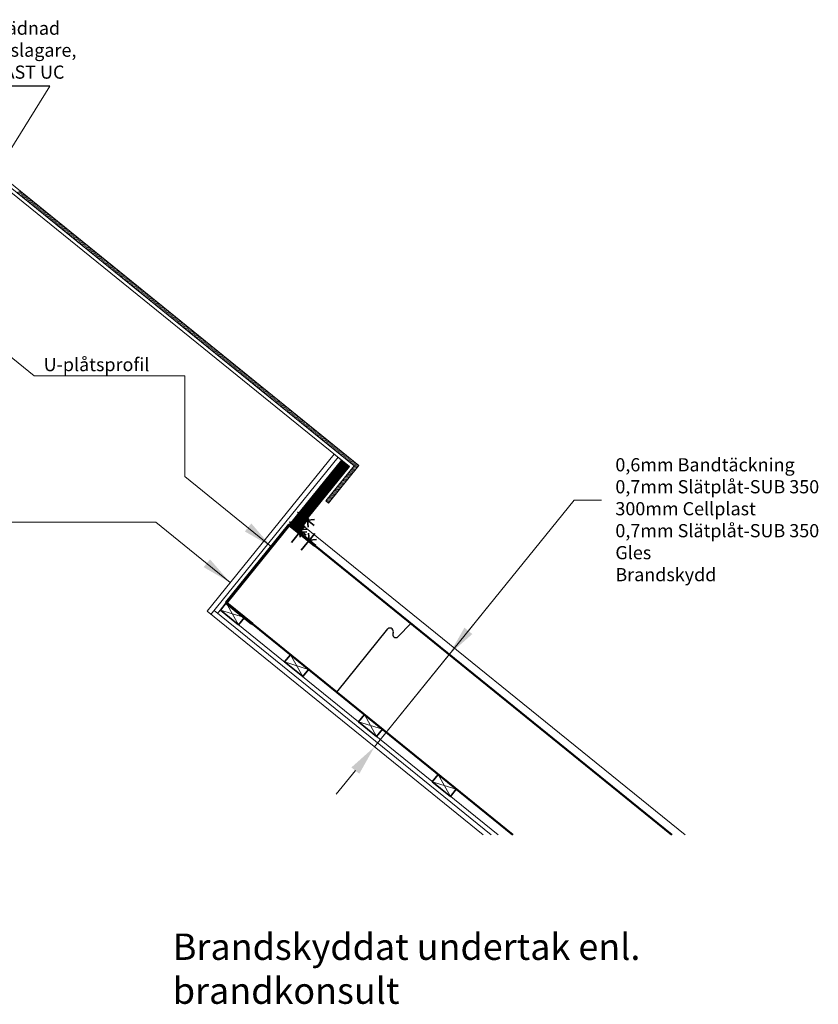
# Model space of a CAD drawing. Units: millimetres. Extents: x -695 to 23801, y -26841 to 6176.
# Drawn here: x 4329 to 6753, y -15574 to -12586 of the extents above; entities that cross this region are included whole.
import ezdxf

# ---------------------------------------------------------------- set-up
doc = ezdxf.new("R2010")
doc.units = ezdxf.units.MM
doc.layers.add('PDF_Geometry', color=7, linetype='Continuous', true_color=0x000101)
doc.layers.add('PDF_Lager 1', color=7, linetype='Continuous', true_color=0x000001)
doc.styles.add('ISO Proportional', font='isocp.shx')

msp = doc.modelspace()

# ---------------------------------------------------------------- linework, layer by layer
at = {"color": 7, "true_color": 0xffffff}
msp.add_line((4420.415, -12787.747), (3720.037, -12787.747), dxfattribs=at)
for p, q in [((5477.401, -14458.37), (5516.312, -14418.392)), ((5291.11, -14626.45), (5446.859, -14434.219))]:
    msp.add_line(p, q)
for centre, radius, start, end in [((5452.888, -14442.663), 10.375, 336.441847, 125.528058), ((5470.515, -14451.792), 9.523, 148.455143, 316.310061)]:
    msp.add_arc(centre, radius, start, end)
at = {"layer": 'PDF_Geometry', "lineweight": 13}
msp.add_lwpolyline([(4420.415, -12787.747), (4160.569, -13205.864)], dxfattribs=at)
at = {"layer": 'PDF_Lager 1', "lineweight": 13}
for points in [[(4277.269, -13063.371), (4184.744, -13177.314), (4192.883, -13183.739), (4278.554, -13077.507), (5344.307, -13940.218)], [(4277.269, -13063.371), (5358.443, -13938.933)], [(4280.268, -13092.071), (5329.743, -13941.932), (5170.822, -14138.548)], [(4331.67, -13107.492), (4319.676, -13110.919)], [(4334.669, -13110.062), (4322.675, -13113.061)], [(4338.096, -13112.632), (4325.674, -13115.631)], [(4341.094, -13115.203), (4329.1, -13118.201)], [(4344.093, -13117.344), (4332.099, -13120.771)], [(4347.091, -13119.914), (4335.097, -13123.341)], [(4350.09, -13122.484), (4338.096, -13125.911)], [(4353.517, -13125.055), (4341.094, -13128.053)], [(4356.515, -13127.625), (4344.521, -13130.624)], [(4359.514, -13130.195), (4347.52, -13133.193)], [(4362.512, -13132.337), (4350.518, -13135.764)], [(4365.511, -13134.907), (4353.517, -13138.334)], [(4368.938, -13137.477), (4356.515, -13140.904)], [(4371.936, -13140.047), (4359.942, -13143.046)], [(4374.935, -13142.617), (4362.941, -13145.616)], [(4377.933, -13145.187), (4365.939, -13148.186)], [(4380.932, -13147.329), (4368.938, -13150.756)], [(4384.358, -13149.899), (4371.936, -13153.326)], [(4387.357, -13152.469), (4375.363, -13155.896)], [(4390.355, -13155.04), (4378.361, -13158.038)], [(4393.354, -13157.61), (4381.36, -13160.609)], [(4396.352, -13160.18), (4384.358, -13163.178)], [(4399.779, -13162.322), (4387.357, -13165.748)], [(4402.778, -13164.892), (4390.784, -13168.319)], [(4405.776, -13167.462), (4393.782, -13170.889)], [(4408.775, -13170.032), (4396.781, -13173.031)], [(4411.773, -13172.602), (4399.779, -13175.601)], [(4415.2, -13175.173), (4402.778, -13178.171)], [(4418.199, -13177.314), (4406.205, -13180.741)], [(4421.197, -13179.885), (4409.203, -13183.311)], [(4424.196, -13182.454), (4412.202, -13185.881)], [(4427.194, -13185.025), (4415.2, -13188.023)], [(4430.621, -13187.595), (4418.199, -13190.593)], [(4433.62, -13190.165), (4421.626, -13193.164)], [(4436.618, -13192.307), (4424.624, -13195.733)], [(4439.617, -13194.877), (4427.623, -13198.304)], [(4443.043, -13197.447), (4430.621, -13200.874)], [(4446.042, -13200.017), (4434.048, -13203.016)], [(4449.04, -13202.588), (4437.046, -13205.586)], [(4452.039, -13205.157), (4440.045, -13208.156)], [(4455.037, -13207.299), (4443.043, -13210.726)], [(4458.464, -13209.869), (4446.042, -13213.296)], [(4461.463, -13212.44), (4449.469, -13215.867)], [(4464.461, -13215.01), (4452.467, -13218.008)], [(4467.46, -13217.58), (4455.466, -13220.578)], [(4470.458, -13220.15), (4458.464, -13223.148)], [(4473.885, -13222.292), (4461.463, -13225.719)], [(4476.884, -13224.862), (4464.89, -13228.289)], [(4479.882, -13227.432), (4467.888, -13230.859)], [(4482.881, -13230.002), (4470.887, -13233.001)], [(4485.879, -13232.573), (4473.885, -13235.571)], [(4489.306, -13235.142), (4476.884, -13238.141)], [(4492.304, -13237.284), (4480.31, -13240.711)], [(4495.303, -13239.855), (4483.309, -13243.281)], [(4498.301, -13242.424), (4486.307, -13245.851)], [(4501.3, -13244.995), (4489.306, -13247.993)], [(4504.727, -13247.565), (4492.304, -13250.563)], [(4507.725, -13250.135), (4495.731, -13253.134)], [(4510.724, -13252.277), (4498.73, -13255.703)], [(4513.722, -13254.847), (4501.728, -13258.274)], [(4516.721, -13257.417), (4504.727, -13260.844)], [(4520.148, -13259.987), (4507.725, -13262.986)], [(4523.146, -13262.557), (4511.152, -13265.556)], [(4526.145, -13265.128), (4514.151, -13268.126)], [(4529.143, -13267.269), (4517.149, -13270.696)], [(4532.142, -13269.839), (4520.148, -13273.266)], [(4535.569, -13272.409), (4523.146, -13275.836)], [(4538.567, -13274.98), (4526.573, -13277.978)], [(4541.566, -13277.55), (4529.572, -13280.549)], [(4544.564, -13280.12), (4532.57, -13283.118)], [(4547.563, -13282.262), (4535.569, -13285.689)], [(4550.989, -13284.832), (4538.567, -13288.259)], [(4553.988, -13287.402), (4541.994, -13290.829)], [(4556.986, -13289.972), (4544.992, -13292.971)], [(4559.985, -13292.542), (4547.991, -13295.541)], [(4562.983, -13295.112), (4550.989, -13298.111)], [(4566.41, -13297.254), (4553.988, -13300.681)], [(4569.409, -13299.824), (4557.415, -13303.251)], [(4572.407, -13302.394), (4560.413, -13305.821)], [(4575.405, -13304.965), (4563.411, -13307.963)], [(4578.404, -13307.535), (4566.41, -13310.534)], [(4581.831, -13310.105), (4569.409, -13313.103)], [(4584.83, -13312.247), (4572.836, -13315.673)], [(4587.828, -13314.817), (4575.834, -13318.244)], [(4590.827, -13317.387), (4578.833, -13320.814)], [(4594.253, -13319.957), (4581.831, -13322.956)], [(4597.252, -13322.527), (4585.258, -13325.526)], [(4600.25, -13325.098), (4588.256, -13328.096)], [(4603.249, -13327.239), (4591.255, -13330.666)], [(4606.247, -13329.81), (4594.253, -13333.236)], [(4609.674, -13332.379), (4597.252, -13335.806)], [(4612.673, -13334.95), (4600.679, -13337.948)], [(4615.671, -13337.52), (4603.677, -13340.518)], [(4618.67, -13340.09), (4606.676, -13343.089)], [(4621.668, -13342.232), (4609.674, -13345.658)], [(4625.095, -13344.802), (4612.673, -13348.229)], [(4628.094, -13347.372), (4616.1, -13350.799)], [(4631.092, -13349.942), (4619.098, -13352.941)], [(4634.091, -13352.513), (4622.097, -13355.511)], [(4637.089, -13355.082), (4625.095, -13358.081)], [(4640.516, -13357.224), (4628.094, -13360.651)], [(4643.514, -13359.794), (4631.52, -13363.221)], [(4646.513, -13362.365), (4634.519, -13365.792)], [(4649.511, -13364.935), (4637.517, -13367.933)], [(4652.51, -13367.505), (4640.516, -13370.503)], [(4655.937, -13370.075), (4643.515, -13373.073)], [(4658.935, -13372.217), (4646.941, -13375.644)], [(4661.934, -13374.787), (4649.94, -13378.214)], [(4664.932, -13377.357), (4652.938, -13380.784)], [(4667.931, -13379.927), (4655.937, -13382.926)], [(4671.357, -13382.498), (4658.935, -13385.496)], [(4674.356, -13385.067), (4662.362, -13388.066)], [(4372.793, -13666.498), (4059.235, -13412.911)], [(4677.355, -13387.209), (4665.361, -13390.636)], [(4680.353, -13389.78), (4668.359, -13393.206)], [(4683.352, -13392.349), (4671.358, -13395.776)], [(4686.778, -13394.92), (4674.356, -13397.918)], [(4689.777, -13397.49), (4677.783, -13400.488)], [(4692.775, -13400.06), (4680.781, -13403.059)], [(4695.774, -13402.202), (4683.78, -13405.628)], [(4698.773, -13404.772), (4686.779, -13408.199)], [(4702.199, -13407.342), (4689.777, -13410.769)], [(4705.198, -13409.912), (4693.204, -13412.911)], [(4708.196, -13412.482), (4696.202, -13415.481)], [(4711.195, -13415.053), (4699.201, -13418.051)], [(4714.193, -13417.194), (4702.199, -13420.621)], [(4717.62, -13419.764), (4705.198, -13423.191)], [(4720.619, -13422.334), (4708.625, -13425.761)], [(4723.617, -13424.905), (4711.623, -13427.903)], [(4726.616, -13427.475), (4714.622, -13430.474)], [(4729.614, -13430.045), (4717.62, -13433.043)], [(4733.041, -13432.187), (4720.619, -13435.614)], [(4736.039, -13434.757), (4724.045, -13438.184)], [(4739.038, -13437.327), (4727.044, -13440.754)], [(4742.037, -13439.897), (4730.043, -13442.896)], [(4745.035, -13442.467), (4733.041, -13445.466)], [(4748.462, -13445.037), (4736.04, -13448.036)], [(4751.46, -13447.179), (4739.466, -13450.606)], [(4754.459, -13449.749), (4742.465, -13453.176)], [(4757.457, -13452.319), (4745.463, -13455.746)], [(4760.884, -13454.89), (4748.462, -13457.888)], [(4763.883, -13457.46), (4751.889, -13460.459)], [(4766.881, -13460.03), (4754.887, -13463.028)], [(4769.88, -13462.172), (4757.886, -13465.598)], [(4772.878, -13464.742), (4760.884, -13468.169)], [(4776.305, -13467.312), (4763.883, -13470.739)], [(4779.304, -13469.882), (4767.31, -13472.881)], [(4782.302, -13472.452), (4770.308, -13475.451)], [(4785.301, -13475.023), (4773.307, -13478.021)], [(4788.299, -13477.164), (4776.305, -13480.591)], [(4791.726, -13479.735), (4779.304, -13483.161)], [(4794.724, -13482.304), (4782.73, -13485.731)], [(4797.723, -13484.875), (4785.729, -13487.873)], [(4800.722, -13487.445), (4788.728, -13490.443)], [(4803.72, -13490.015), (4791.726, -13493.014)], [(4807.147, -13492.157), (4794.725, -13495.583)], [(4810.145, -13494.727), (4798.151, -13498.154)], [(4813.144, -13497.297), (4801.15, -13500.724)], [(4816.142, -13499.867), (4804.148, -13502.866)], [(4819.141, -13502.438), (4807.147, -13505.436)], [(4822.568, -13505.007), (4810.145, -13508.006)], [(4825.566, -13507.149), (4813.572, -13510.576)], [(4828.565, -13509.719), (4816.571, -13513.146)], [(4831.563, -13512.29), (4819.569, -13515.717)], [(4834.562, -13514.86), (4822.568, -13517.858)], [(4837.988, -13517.43), (4825.566, -13520.428)], [(4840.987, -13520), (4828.993, -13522.998)], [(4843.986, -13522.142), (4831.992, -13525.569)], [(4846.984, -13524.712), (4834.99, -13528.139)], [(4849.983, -13527.282), (4837.989, -13530.709)], [(4853.409, -13529.852), (4840.987, -13532.851)], [(4856.408, -13532.423), (4844.414, -13535.421)], [(4859.406, -13534.992), (4847.412, -13537.991)], [(4862.405, -13537.134), (4850.411, -13540.561)], [(4865.404, -13539.704), (4853.41, -13543.131)], [(4868.83, -13542.274), (4856.408, -13545.701)], [(4871.829, -13544.845), (4859.835, -13547.843)], [(4874.827, -13547.415), (4862.833, -13550.413)], [(4877.826, -13549.985), (4865.832, -13552.983)], [(4880.824, -13552.127), (4868.83, -13555.553)], [(4884.251, -13554.697), (4871.829, -13558.124)], [(4887.25, -13557.267), (4875.256, -13560.694)], [(4890.248, -13559.837), (4878.254, -13563.264)], [(4893.247, -13562.407), (4881.253, -13565.406)], [(4896.245, -13564.978), (4884.251, -13567.976)], [(4899.672, -13567.119), (4887.249, -13570.546)], [(4902.671, -13569.689), (4890.677, -13573.116)], [(4905.669, -13572.259), (4893.675, -13575.686)], [(4908.668, -13574.83), (4896.674, -13578.256)], [(4912.094, -13577.4), (4899.672, -13580.399)], [(4915.093, -13579.97), (4903.099, -13582.968)], [(4918.091, -13582.112), (4906.097, -13585.538)], [(4921.09, -13584.682), (4909.096, -13588.109)], [(4924.088, -13587.252), (4912.094, -13590.679)], [(4927.515, -13589.822), (4915.093, -13593.249)], [(4930.514, -13592.392), (4918.52, -13595.391)], [(4933.512, -13594.962), (4921.518, -13597.961)], [(4936.511, -13597.104), (4924.517, -13600.531)], [(4939.509, -13599.674), (4927.515, -13603.101)], [(4942.936, -13602.244), (4930.513, -13605.671)], [(4945.935, -13604.815), (4933.941, -13608.241)], [(4948.933, -13607.385), (4936.939, -13610.383)], [(4951.932, -13609.955), (4939.938, -13612.953)], [(4954.93, -13612.097), (4942.936, -13615.523)], [(4958.357, -13614.667), (4945.934, -13618.094)], [(4961.356, -13617.237), (4949.362, -13620.664)], [(4964.354, -13619.807), (4952.36, -13623.234)], [(4967.353, -13622.377), (4955.359, -13625.376)], [(4970.351, -13624.947), (4958.357, -13627.946)], [(4973.778, -13627.089), (4961.356, -13630.516)], [(4976.776, -13629.66), (4964.782, -13633.086)], [(4979.775, -13632.229), (4967.781, -13635.656)], [(4982.773, -13634.8), (4970.779, -13638.226)], [(4985.772, -13637.37), (4973.778, -13640.368)], [(4989.199, -13639.94), (4976.776, -13642.939)], [(4992.197, -13642.082), (4980.203, -13645.508)], [(4995.196, -13644.652), (4983.202, -13648.079)], [(4998.194, -13647.222), (4986.2, -13650.649)], [(5001.192, -13649.792), (4989.198, -13653.219)], [(5004.62, -13652.363), (4992.197, -13655.361)], [(5093.289, -14185.667), (4829.85, -13972.345), (4829.85, -13666.498), (4372.792, -13666.498)], [(5007.618, -13654.932), (4995.624, -13657.931)], [(5010.617, -13657.074), (4998.623, -13660.501)], [(5013.615, -13659.644), (5001.621, -13663.071)], [(5016.614, -13662.215), (5004.62, -13665.642)], [(5020.04, -13664.785), (5007.618, -13668.211)], [(5023.039, -13667.355), (5011.045, -13670.353)], [(5026.037, -13669.925), (5014.043, -13672.923)], [(5029.036, -13672.067), (5017.042, -13675.494)], [(5032.034, -13674.637), (5020.04, -13678.064)], [(5035.461, -13677.207), (5023.039, -13680.634)], [(5038.459, -13679.777), (5026.465, -13683.204)], [(5041.458, -13682.347), (5029.464, -13685.346)], [(5044.456, -13684.917), (5032.462, -13687.916)], [(5047.455, -13687.059), (5035.461, -13690.486)], [(5050.882, -13689.629), (5038.459, -13693.056)], [(5053.881, -13692.199), (5041.887, -13695.626)], [(5056.879, -13694.77), (5044.885, -13698.197)], [(5059.877, -13697.34), (5047.883, -13700.338)], [(5062.876, -13699.91), (5050.882, -13702.908)], [(5066.303, -13702.052), (5053.88, -13705.478)], [(5069.302, -13704.622), (5057.308, -13708.049)], [(5072.3, -13707.192), (5060.306, -13710.619)], [(5075.299, -13709.762), (5063.305, -13713.189)], [(5078.725, -13712.332), (5066.303, -13715.331)], [(5081.724, -13714.903), (5069.73, -13717.901)], [(5084.722, -13717.044), (5072.728, -13720.471)], [(5087.721, -13719.614), (5075.727, -13723.041)], [(5090.719, -13722.184), (5078.725, -13725.611)], [(5094.146, -13724.755), (5081.724, -13728.181)], [(5097.145, -13727.325), (5085.151, -13730.324)], [(5100.143, -13729.895), (5088.149, -13732.893)], [(5103.141, -13732.037), (5091.147, -13735.463)], [(5106.14, -13734.607), (5094.146, -13738.034)], [(5109.567, -13737.177), (5097.144, -13740.604)], [(5112.566, -13739.747), (5100.572, -13743.174)], [(5115.564, -13742.317), (5103.57, -13745.316)], [(5118.563, -13744.887), (5106.569, -13747.886)], [(5121.561, -13747.029), (5109.567, -13750.456)], [(5124.988, -13749.599), (5112.565, -13753.026)], [(5127.986, -13752.169), (5115.992, -13755.596)], [(5130.985, -13754.74), (5118.991, -13758.166)], [(5133.983, -13757.31), (5121.989, -13760.308)], [(5136.982, -13759.88), (5124.988, -13762.878)], [(5140.408, -13762.022), (5127.986, -13765.448)], [(5143.407, -13764.592), (5131.413, -13768.019)], [(5146.405, -13767.162), (5134.411, -13770.589)], [(5149.404, -13769.732), (5137.41, -13773.159)], [(5152.402, -13772.302), (5140.408, -13775.301)], [(5155.83, -13774.872), (5143.407, -13777.871)], [(5158.828, -13777.014), (5146.834, -13780.441)], [(5161.826, -13779.585), (5149.832, -13783.011)], [(5164.825, -13782.154), (5152.831, -13785.581)], [(5167.823, -13784.725), (5155.829, -13788.151)], [(5171.251, -13787.295), (5158.828, -13790.293)], [(5174.249, -13789.865), (5162.255, -13792.864)], [(5177.248, -13792.007), (5165.254, -13795.433)], [(5180.246, -13794.577), (5168.252, -13798.004)], [(5183.244, -13797.147), (5171.25, -13800.574)], [(5186.671, -13799.717), (5174.249, -13803.144)], [(5189.67, -13802.287), (5177.676, -13805.286)], [(5192.668, -13804.857), (5180.674, -13807.856)], [(5195.667, -13806.999), (5183.673, -13810.426)], [(5198.665, -13809.569), (5186.671, -13812.996)], [(5202.092, -13812.139), (5189.67, -13815.566)], [(5205.09, -13814.71), (5193.096, -13818.136)], [(5208.089, -13817.28), (5196.095, -13820.278)], [(5211.087, -13819.85), (5199.093, -13822.848)], [(5214.086, -13821.992), (5202.092, -13825.418)], [(5217.513, -13824.562), (5205.09, -13827.989)], [(5220.511, -13827.132), (5208.517, -13830.559)], [(5223.51, -13829.702), (5211.516, -13833.129)], [(5226.508, -13832.272), (5214.514, -13835.271)], [(5229.935, -13834.842), (5217.513, -13837.841)], [(5232.934, -13836.984), (5220.94, -13840.411)], [(5235.932, -13839.554), (5223.938, -13842.981)], [(5238.931, -13842.124), (5226.937, -13845.551)], [(5241.929, -13844.695), (5229.935, -13848.121)], [(5245.356, -13847.265), (5232.934, -13850.263)], [(5248.354, -13849.835), (5236.36, -13852.833)], [(5251.353, -13851.977), (5239.359, -13855.403)], [(5254.351, -13854.547), (5242.357, -13857.974)], [(5257.35, -13857.117), (5245.356, -13860.544)], [(5260.777, -13859.687), (5248.354, -13863.114)], [(5263.775, -13862.257), (5251.781, -13865.256)], [(5266.774, -13864.827), (5254.78, -13867.826)], [(5269.772, -13866.969), (5257.778, -13870.396)], [(5272.771, -13869.539), (5260.777, -13872.966)], [(5276.198, -13872.109), (5263.775, -13875.536)], [(5279.197, -13874.68), (5267.203, -13878.106)], [(5282.195, -13877.25), (5270.201, -13880.248)], [(5285.193, -13879.82), (5273.199, -13882.818)], [(5288.192, -13881.962), (5276.198, -13885.388)], [(5291.619, -13884.532), (5279.196, -13887.959)], [(5294.617, -13887.102), (5282.623, -13890.529)], [(5297.616, -13889.672), (5285.622, -13893.099)], [(5300.614, -13892.242), (5288.62, -13895.241)], [(5170.822, -14138.548), (5147.262, -14119.271), (5306.183, -13922.656), (5329.742, -13941.932)], [(5303.613, -13894.812), (5291.619, -13897.811)], [(5307.039, -13896.954), (5294.617, -13900.381)], [(5310.038, -13899.524), (5298.044, -13902.951)], [(5313.036, -13902.094), (5301.042, -13905.521)], [(5316.035, -13904.665), (5304.041, -13908.091)], [(5319.033, -13907.235), (5307.039, -13910.233)], [(5322.46, -13909.805), (5310.038, -13912.803)], [(5325.459, -13911.947), (5313.465, -13915.373)], [(5328.457, -13914.517), (5316.463, -13917.944)], [(5331.456, -13917.087), (5319.462, -13920.514)], [(5334.454, -13919.657), (5322.46, -13923.084)], [(5337.881, -13922.227), (5325.459, -13925.226)], [(5356.3, -13937.22), (5344.306, -13940.218), (5258.207, -14046.451), (5265.917, -14052.876), (5358.442, -13938.933)], [(5340.88, -13924.797), (5328.886, -13927.796)], [(5343.878, -13926.939), (5331.884, -13930.366)], [(5350.303, -13948.785), (5334.026, -13953.069)], [(5346.877, -13929.509), (5334.883, -13932.936)], [(5353.731, -13944.502), (5337.453, -13948.785)], [(5349.875, -13932.079), (5337.881, -13935.506)], [(5353.302, -13934.65), (5340.88, -13938.076)], [(5357.586, -13940.218), (5340.88, -13944.502)], [(5322.889, -13982.626), (5306.183, -13986.909)], [(5326.316, -13978.342), (5309.61, -13983.054)], [(5329.742, -13974.058), (5313.036, -13978.77)], [(5333.169, -13969.775), (5316.892, -13974.487)], [(5336.596, -13965.491), (5320.319, -13970.203)], [(5340.023, -13961.208), (5323.745, -13965.92)], [(5343.45, -13957.352), (5327.173, -13961.636)], [(5346.877, -13953.069), (5330.599, -13957.352)], [(5298.901, -14012.182), (5282.195, -14016.894)], [(5302.327, -14008.327), (5285.622, -14012.611)], [(5305.755, -14004.043), (5289.049, -14008.327)], [(5309.181, -13999.76), (5292.475, -14004.043)], [(5312.608, -13995.476), (5295.902, -13999.76)], [(5316.035, -13991.193), (5299.329, -13995.476)], [(5319.462, -13986.909), (5302.756, -13991.193)], [(5274.913, -14042.167), (5258.207, -14046.451)], [(5278.34, -14037.884), (5261.634, -14042.167)], [(5281.766, -14033.6), (5265.06, -14037.884)], [(5285.193, -14029.316), (5268.487, -14034.028)], [(5288.62, -14025.033), (5271.914, -14029.745)], [(5292.047, -14020.749), (5275.341, -14025.461)], [(5295.474, -14016.466), (5278.768, -14021.178)], [(5271.486, -14046.451), (5261.205, -14049.021)], [(5268.059, -14050.734), (5264.204, -14051.591)], [(6011.687, -14044.309), (6095.217, -14044.309)], [(4968.209, -14294.47), (4742.037, -14111.133), (3890.034, -14111.133)]]:
    msp.add_lwpolyline(points, dxfattribs=at)
at = {"layer": 'PDF_Lager 1', "color": 1, "lineweight": 5}
for points in [[(4897.959, -14381.426), (5283.908, -13904.665), (5306.183, -13922.656)], [(4909.524, -14390.85), (5295.902, -13914.088)], [(4929.657, -14387.851), (5147.263, -14119.271)], [(5735.397, -15059.944), (4897.958, -14381.426)], [(5759.813, -15059.944), (4919.377, -14379.285)], [(5780.803, -15059.944), (4938.224, -14377.571)]]:
    msp.add_lwpolyline(points, dxfattribs=at)
at = {"layer": 'PDF_Lager 1', "lineweight": 25}
for points in [[(5304.47, -13925.226), (5306.611, -13923.084)], [(5149.404, -14116.273), (5326.744, -13939.361)], [(5149.404, -14120.985), (5329.314, -13941.503)], [(5168.68, -14092.713), (5324.174, -13937.22)], [(5188.384, -14068.725), (5321.604, -13935.078)], [(5207.661, -14044.737), (5319.033, -13933.364)], [(5226.937, -14020.749), (5316.463, -13931.223)], [(5246.213, -13997.19), (5314.322, -13929.081)], [(5265.489, -13973.202), (5311.751, -13926.939)], [(5284.765, -13949.214), (5309.181, -13925.226)], [(5151.974, -14123.127), (5316.035, -13959.066)], [(5154.545, -14125.268), (5296.759, -13982.626)], [(5157.114, -14127.41), (5277.483, -14006.614)], [(5159.256, -14129.124), (5258.207, -14030.602)], [(5161.826, -14131.265), (5238.931, -14054.59)], [(5164.396, -14133.407), (5219.655, -14078.149)], [(5166.967, -14135.549), (5199.95, -14102.137)], [(5169.537, -14137.262), (5180.674, -14126.125)]]:
    msp.add_lwpolyline(points, dxfattribs=at)
at = {"layer": 'PDF_Lager 1', "lineweight": 18}
for points in [[(5632.591, -14512.503), (5405.99, -14792.649), (6011.687, -14044.309)], [(5188.813, -14120.557), (6348.803, -15059.943)], [(5792.797, -14642.296), (5382.859, -14310.319)], [(5690.848, -14440.539), (5749.104, -14368.575)], [(5659.577, -14534.35), (5838.631, -14679.563)], [(5347.734, -14864.613), (5289.477, -14936.577)]]:
    msp.add_lwpolyline(points, dxfattribs=at)
at = {"layer": 'PDF_Lager 1', "color": 3, "lineweight": 35}
for points in [[(5222.653, -14121.413), (5171.679, -14080.291)], [(5198.665, -14150.542), (5148.119, -14109.419)], [(5194.81, -14121.842), (5154.116, -14172.388)], [(5200.378, -14139.833), (5178.532, -14141.974), (5176.39, -14120.128)], [(5200.378, -14131.694), (5178.532, -14134.264), (5180.674, -14156.11)], [(5223.938, -14102.566), (5202.092, -14104.707), (5204.234, -14126.554)], [(4956.215, -14355.296), (5118.563, -14154.825)], [(5224.367, -14145.401), (5183.245, -14196.376)], [(5229.507, -14163.392), (5207.661, -14165.962), (5205.519, -14144.116)]]:
    msp.add_lwpolyline(points, dxfattribs=at)
at = {"layer": 'PDF_Lager 1', "lineweight": 50}
for points in [[(5205.947, -14099.139), (5174.249, -14138.548), (5213.229, -14170.246)], [(6308.537, -15059.943), (5147.263, -14119.271)], [(5825.779, -15059.943), (4956.215, -14355.725)]]:
    msp.add_lwpolyline(points, dxfattribs=at)
at = {"layer": 'PDF_Lager 1', "color": 5, "lineweight": 60}
msp.add_lwpolyline([(5225.652, -14183.097), (5147.262, -14119.271), (4955.787, -14355.725), (5034.604, -14419.122)], dxfattribs=at)
at = {"layer": 'PDF_Lager 1', "color": 3, "lineweight": 35}
for points in [[(4938.224, -14377.571), (4993.054, -14422.12), (5011.045, -14400.274), (4955.787, -14355.725)], [(5132.698, -14535.206), (5187.956, -14579.755), (5205.947, -14557.909), (5150.689, -14513.36)], [(5357.157, -14716.83), (5411.987, -14761.379), (5429.978, -14739.533), (5375.148, -14694.984)], [(5581.188, -14898.453), (5636.446, -14943.002), (5654.009, -14921.156), (5599.179, -14876.607)]]:
    msp.add_lwpolyline(points, close=True, dxfattribs=at)
at = {"layer": 'PDF_Lager 1', "color": 3, "lineweight": 18}
for points in [[(4955.787, -14355.725), (4993.054, -14422.12)], [(4938.224, -14377.571), (5011.045, -14400.274)], [(5150.689, -14513.36), (5187.956, -14579.755)], [(5132.698, -14535.206), (5205.947, -14557.909)], [(5375.149, -14694.984), (5411.987, -14761.379)], [(5357.157, -14716.83), (5429.978, -14739.533)], [(5599.179, -14876.607), (5636.446, -14943.002)], [(5581.188, -14898.453), (5654.009, -14921.156)]]:
    msp.add_lwpolyline(points, dxfattribs=at)
at = {"layer": 'PDF_Lager 1', "color": 8, "lineweight": 25, "true_color": 0x7f7f7f}
msp.add_lwpolyline([(5142.979, -14506.078), (5142.55, -14506.078)], dxfattribs=at)
at = {"layer": 'PDF_Lager 1', "transparency": 33554559}
for points in [[(5012.33, -14138.976), (5093.289, -14185.667), (5032.034, -14114.988)], [(4887.25, -14247.35), (4968.209, -14294.47), (4906.526, -14223.791)], [(5678.853, -14431.116), (5632.591, -14512.503), (5702.841, -14450.392)], [(5359.727, -14874.465), (5405.99, -14792.649), (5335.739, -14855.189)]]:
    msp.add_solid(points, dxfattribs=at)

# ---------------------------------------------------------------- texts
at = {"color": 1, "insert": (3720.037, -12591.916), "char_height": 40, "attachment_point": 1, "style": 'ISO Proportional'}
msp.add_mtext_dynamic_manual_height_columns('{\\C256;\\c0;Infästning och plåtinklädnad enl. fönsterlev och plåtslagare, skarv tejpas med 3M FAST UC tejp}', width=829.26022, gutter_width=12.5, heights=[0], dxfattribs=at)
at = {"attachment_point": 1, "style": 'ISO Proportional'}
for s, width, insert, char_height in [('U-plåtsprofil', 465.81082, (4401.626, -13612.673), 40), ('0,6mm Bandtäckning\\P0,7mm Slätplåt-SUB 350\\P300mm Cellplast\\P0,7mm Slätplåt-SUB 350\\PGles\\PBrandskydd', 749.63711, (6137.051, -13916.744), 40), ('Brandskyddat undertak enl. brandkonsult', 2065.52476, (4793.824, -15359.199), 80)]:
    msp.add_mtext_dynamic_manual_height_columns(s, width=width, gutter_width=12.5, heights=[0], dxfattribs=dict(at, insert=insert, char_height=char_height))

doc.saveas('drawing.dxf')
